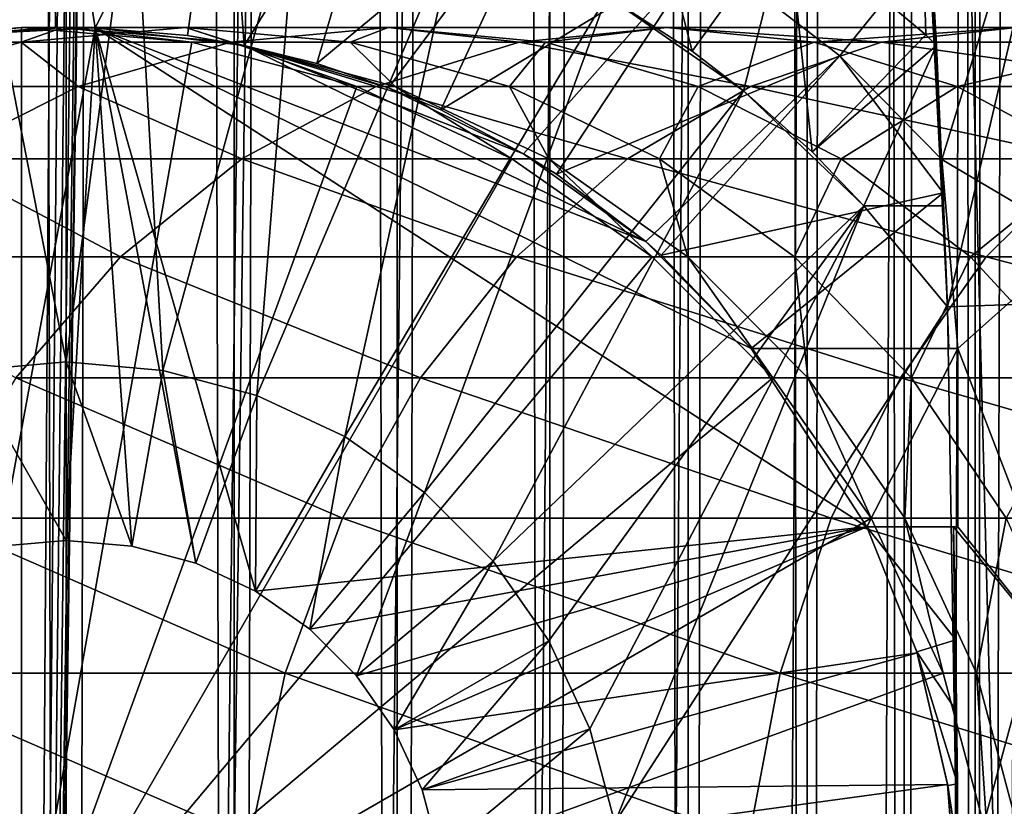
# Model space of a CAD drawing. Extents: x 0 to 650, y 0 to 864.
# Drawn here: x 25 to 36, y 82 to 91 of the extents above; entities that cross this region are included whole.
import ezdxf

# ---------------------------------------------------------------- set-up
doc = ezdxf.new("R2010")
doc.units = 0
doc.header["$MEASUREMENT"] = 0

msp = doc.modelspace()

# ---------------------------------------------------------------- linework, layer by layer
for points in [[(15.399998, 1.5, 35.650024), (15.399998, 862.5, 35.650024), (37.899998, 1.5, 35.650024)], [(37.899998, 1.5, 35.650024), (15.399998, 862.5, 35.650024), (37.899998, 862.5, 35.650024)], [(25.4, 862.5, 61.500023), (25.4, 1.5, 61.500023), (23.515915, 862.5, 61.335186)], [(23.515915, 862.5, 61.335186), (25.4, 1.5, 61.500023), (23.515915, 1.5, 61.335186)], [(23.515915, 862.5, 39.964859), (23.515915, 1.5, 39.964859), (25.4, 862.5, 39.800022)], [(25.4, 862.5, 39.800022), (23.515915, 1.5, 39.964859), (25.4, 1.5, 39.800022)], [(25.4, 862.5, 39.800022), (25.4, 1.5, 39.800022), (27.284081, 862.5, 39.964859)], [(27.284081, 862.5, 39.964859), (25.4, 1.5, 39.800022), (27.284081, 1.5, 39.964859)], [(27.284081, 862.5, 61.335186), (27.284081, 1.5, 61.335186), (25.4, 862.5, 61.500023)], [(25.4, 862.5, 61.500023), (27.284081, 1.5, 61.335186), (25.4, 1.5, 61.500023)], [(28.66222, 46.336617, 65.650024), (37.899998, 862.5, 65.650024), (26.810129, 46.832886, 65.650024)], [(26.810129, 46.832886, 65.650024), (37.899998, 862.5, 65.650024), (35.899998, 828, 65.650024)], [(27.284081, 862.5, 39.964859), (27.284081, 1.5, 39.964859), (29.110916, 862.5, 40.454357)], [(29.110916, 862.5, 40.454357), (27.284081, 1.5, 39.964859), (29.110916, 1.5, 40.454357)], [(29.110916, 862.5, 60.845688), (29.110916, 1.5, 60.845688), (27.284081, 862.5, 61.335186)], [(27.284081, 862.5, 61.335186), (29.110916, 1.5, 60.845688), (27.284081, 1.5, 61.335186)], [(30.399998, 45.526279, 65.650024), (37.899998, 862.5, 65.650024), (28.66222, 46.336617, 65.650024)], [(29.110916, 862.5, 40.454357), (29.110916, 1.5, 40.454357), (30.824999, 862.5, 41.253647)], [(30.824999, 862.5, 41.253647), (29.110916, 1.5, 40.454357), (30.824999, 1.5, 41.253647)], [(30.824999, 862.5, 60.046398), (30.824999, 1.5, 60.046398), (29.110916, 862.5, 60.845688)], [(29.110916, 862.5, 60.845688), (30.824999, 1.5, 60.046398), (29.110916, 1.5, 60.845688)], [(31.970661, 44.426491, 65.650024), (37.899998, 862.5, 65.650024), (30.399998, 45.526279, 65.650024)], [(30.824999, 862.5, 41.253647), (30.824999, 1.5, 41.253647), (32.374245, 862.5, 42.338444)], [(32.374245, 862.5, 42.338444), (30.824999, 1.5, 41.253647), (32.374245, 1.5, 42.338444)], [(32.374245, 862.5, 58.961605), (32.374245, 1.5, 58.961605), (30.824999, 862.5, 60.046398)], [(30.824999, 862.5, 60.046398), (32.374245, 1.5, 58.961605), (30.824999, 1.5, 60.046398)], [(31.970661, 44.426491, 65.650024), (33.326488, 43.070663, 65.650024), (37.899998, 862.5, 65.650024)], [(32.374245, 862.5, 42.338444), (32.374245, 1.5, 42.338444), (33.711582, 862.5, 43.675777)], [(33.711582, 862.5, 43.675777), (32.374245, 1.5, 42.338444), (33.711582, 1.5, 43.675777)], [(33.711582, 862.5, 57.624268), (33.711582, 1.5, 57.624268), (32.374245, 862.5, 58.961605)], [(32.374245, 862.5, 58.961605), (33.711582, 1.5, 57.624268), (32.374245, 1.5, 58.961605)], [(37.899998, 862.5, 65.650024), (33.326488, 43.070663, 65.650024), (34.426277, 41.5, 65.650024)], [(33.711582, 862.5, 43.675777), (33.711582, 1.5, 43.675777), (34.796375, 862.5, 45.225025)], [(34.796375, 862.5, 45.225025), (33.711582, 1.5, 43.675777), (34.796375, 1.5, 45.225025)], [(34.796375, 862.5, 56.075024), (34.796375, 1.5, 56.075024), (33.711582, 862.5, 57.624268)], [(33.711582, 862.5, 57.624268), (34.796375, 1.5, 56.075024), (33.711582, 1.5, 57.624268)], [(37.899998, 862.5, 65.650024), (34.426277, 41.5, 65.650024), (35.236618, 39.762222, 65.650024)], [(34.796375, 862.5, 45.225025), (34.796375, 1.5, 45.225025), (35.595665, 862.5, 46.939106)], [(35.595665, 862.5, 46.939106), (34.796375, 1.5, 45.225025), (35.595665, 1.5, 46.939106)], [(35.595665, 862.5, 54.360943), (35.595665, 1.5, 54.360943), (34.796375, 862.5, 56.075024)], [(34.796375, 862.5, 56.075024), (35.595665, 1.5, 54.360943), (34.796375, 1.5, 56.075024)], [(35.236618, 39.762222, 65.650024), (35.732883, 37.91013, 65.650024), (37.899998, 862.5, 65.650024)], [(35.595665, 862.5, 46.939106), (35.595665, 1.5, 46.939106), (36.085163, 862.5, 48.765942)], [(36.085163, 862.5, 48.765942), (35.595665, 1.5, 46.939106), (36.085163, 1.5, 48.765942)], [(36.085163, 862.5, 52.534107), (36.085163, 1.5, 52.534107), (35.595665, 862.5, 54.360943)], [(35.595665, 862.5, 54.360943), (36.085163, 1.5, 52.534107), (35.595665, 1.5, 54.360943)], [(37.899998, 862.5, 65.650024), (35.732883, 37.91013, 65.650024), (35.899998, 36, 65.650024)], [(37.899998, 862.5, 65.650024), (35.899998, 36, 65.650024), (37.899998, 1.5, 65.650024)], [(26.810129, 46.832886, 65.650024), (35.899998, 828, 65.650024), (24.9, 47, 65.650024)], [(24.9, 47, 65.650024), (35.899998, 828, 65.650024), (35.732883, 826.089844, 65.650024)], [(24.9, 47, 65.650024), (35.732883, 826.089844, 65.650024), (35.236618, 824.237793, 65.650024)], [(35.236618, 824.237793, 65.650024), (34.426277, 822.5, 65.650024), (24.9, 47, 65.650024)], [(24.9, 47, 65.650024), (34.426277, 822.5, 65.650024), (33.326488, 820.929321, 65.650024)], [(24.9, 47, 65.650024), (33.326488, 820.929321, 65.650024), (31.970661, 819.573547, 65.650024)], [(31.970661, 819.573547, 65.650024), (30.399998, 818.473694, 65.650024), (24.9, 47, 65.650024)], [(28.66222, 817.663391, 65.650024), (21.137777, 46.336617, 65.650024), (30.399998, 818.473694, 65.650024)], [(30.399998, 818.473694, 65.650024), (21.137777, 46.336617, 65.650024), (22.989868, 46.832886, 65.650024)], [(30.399998, 818.473694, 65.650024), (22.989868, 46.832886, 65.650024), (24.9, 47, 65.650024)], [(28.66222, 817.663391, 65.650024), (26.810129, 817.167114, 65.650024), (21.137777, 46.336617, 65.650024)], [(26.810129, 817.167114, 65.650024), (24.9, 817, 65.650024), (21.137777, 46.336617, 65.650024)], [(21.137777, 46.336617, 65.650024), (24.9, 817, 65.650024), (22.989868, 817.167114, 65.650024)], [(34.930843, 94.729416, 0.650024), (36.926182, 94.865944, 0.650024), (35.282677, 87.868713, 0.650024)], [(35.282677, 87.868713, 0.650024), (36.926182, 94.865944, 0.650024), (37.281509, 87.937019, 0.650024)], [(34.930843, 94.729416, 33.650024), (35.039745, 90.914673, 33.650024), (33.490482, 92.214699, 33.650024)], [(35.161343, 90.794975, 33.650024), (35.039745, 90.914673, 33.650024), (34.930843, 94.729416, 33.650024)], [(35.282677, 87.868713, 0.650024), (35.282677, 87.868713, 3.650023), (34.930843, 94.729416, 0.650024)], [(34.930843, 94.729416, 0.650024), (35.282677, 87.868713, 3.650023), (35.240829, 89, 3.650023)], [(34.930843, 94.729416, 0.650024), (35.240829, 89, 3.650023), (35.240757, 89.000198, 32.503609)], [(35.240757, 89.000198, 32.503609), (35.161343, 90.794975, 33.650024), (34.930843, 94.729416, 0.650024)], [(34.930843, 94.729416, 0.650024), (35.161343, 90.794975, 33.650024), (34.930843, 94.729416, 33.650024)], [(23.326057, 93.833504, 35.650024), (24.041286, 90.907265, 32.650024), (25.247425, 93.999107, 35.650024)], [(24.041286, 90.907265, 32.650024), (25.282635, 90.999313, 32.650024), (25.247425, 93.999107, 35.650024)], [(25.247425, 93.999107, 35.650024), (25.282635, 90.999313, 32.650024), (25.724665, 90.994728, 32.650024)], [(25.247425, 93.999107, 35.650024), (25.724665, 90.994728, 32.650024), (27.172152, 93.878647, 35.650024)], [(25.724665, 90.994728, 32.650024), (26.763193, 90.906647, 32.650024), (27.172152, 93.878647, 35.650024)], [(27.172152, 93.878647, 35.650024), (26.763193, 90.906647, 32.650024), (27.398819, 90.798203, 32.650024)], [(27.172152, 93.878647, 35.650024), (27.398819, 90.798203, 32.650024), (29.057878, 93.47477, 35.650024)], [(32.548115, 91.858376, 35.650024), (34.075817, 90.681435, 35.650024), (36.502815, 93.680733, 35.650024)], [(36.502815, 93.680733, 35.650024), (34.075817, 90.681435, 35.650024), (35.21949, 89.519249, 35.650024)], [(36.502815, 93.680733, 35.650024), (35.21949, 89.519249, 35.650024), (36.756981, 88.611626, 35.650024)], [(29.057878, 93.47477, 35.650024), (27.398819, 90.798203, 32.650024), (28.213753, 90.595978, 32.650024)], [(29.057878, 93.47477, 35.650024), (28.213753, 90.595978, 32.650024), (30.86311, 92.796371, 35.650024)], [(31.768166, 93.274849, 33.650024), (32.420742, 90.731865, 31.821596), (31.464952, 91.35453, 31.821596)], [(33.490482, 92.214699, 33.650024), (32.420742, 90.731865, 31.821596), (31.768166, 93.274849, 33.650024)], [(26.156071, 92.976158, 3.650023), (25.399998, 87.25, 3.650023), (24.290905, 92.948639, 3.650023)], [(26.156071, 92.976158, 3.650023), (26.4853, 87.155052, 3.650023), (25.399998, 87.25, 3.650023)], [(28.002964, 92.714287, 3.650023), (26.4853, 87.155052, 3.650023), (26.156071, 92.976158, 3.650023)], [(24.290905, 92.948639, 3.650023), (25.399998, 87.25, 3.650023), (24.314697, 87.155052, 3.650023)], [(28.213753, 90.595978, 32.650024), (29.016178, 90.323265, 32.650024), (30.86311, 92.796371, 35.650024)], [(30.86311, 92.796371, 35.650024), (29.016178, 90.323265, 32.650024), (29.602392, 90.074135, 32.650024)], [(30.86311, 92.796371, 35.650024), (29.602392, 90.074135, 32.650024), (32.548115, 91.858376, 35.650024)], [(28.002964, 92.714287, 3.650023), (27.537624, 86.873077, 3.650023), (26.4853, 87.155052, 3.650023)], [(29.786961, 92.169357, 3.650023), (27.537624, 86.873077, 3.650023), (28.002964, 92.714287, 3.650023)], [(33.490482, 92.214699, 33.650024), (32.996391, 90.289505, 31.821596), (32.420742, 90.731865, 31.821596)], [(33.765156, 89.603729, 31.821596), (32.996391, 90.289505, 31.821596), (33.490482, 92.214699, 33.650024)], [(35.039745, 90.914673, 33.650024), (33.765156, 89.603729, 31.821596), (33.490482, 92.214699, 33.650024)], [(29.786961, 92.169357, 3.650023), (28.524998, 86.412659, 3.650023), (27.537624, 86.873077, 3.650023)], [(31.464952, 91.35453, 3.650023), (28.524998, 86.412659, 3.650023), (29.786961, 92.169357, 3.650023)], [(29.602392, 90.074135, 32.650024), (30.530787, 89.583412, 32.650024), (32.548115, 91.858376, 35.650024)], [(32.548115, 91.858376, 35.650024), (30.530787, 89.583412, 32.650024), (30.89855, 89.3526, 32.650024)], [(32.548115, 91.858376, 35.650024), (30.89855, 89.3526, 32.650024), (34.075817, 90.681435, 35.650024)], [(31.464952, 91.35453, 3.650023), (29.417421, 85.787781, 3.650023), (28.524998, 86.412659, 3.650023)], [(32.996391, 90.289505, 3.650023), (29.417421, 85.787781, 3.650023), (31.464952, 91.35453, 3.650023)], [(31.464952, 91.35453, 3.650023), (32.420742, 90.731865, 31.821596), (32.996391, 90.289505, 3.650023)], [(31.464952, 91.35453, 3.650023), (31.464952, 91.35453, 31.821596), (32.420742, 90.731865, 31.821596)], [(24.899998, 80, 64.650024), (22.989868, 90.832886, 64.650024), (24.899998, 91, 64.650024)], [(24.899998, 91, 92.650024), (24.899998, 91, 64.650024), (22.989868, 90.832886, 64.650024)], [(24.899998, 91, 92.650024), (22.989868, 90.832886, 64.650024), (22.989868, 90.832886, 92.650024)], [(23.468187, 90.832886, 99.947762), (24.899998, 91, 92.650024), (22.989868, 90.832886, 92.650024)], [(24.89496, 90.832886, 107.120628), (25.361977, 91, 99.698441), (23.468187, 90.832886, 99.947762)], [(25.361977, 91, 99.698441), (24.899998, 91, 92.650024), (23.468187, 90.832886, 99.947762)], [(24.041286, 90.907265, 32.650024), (24.041286, 90.907265, 5.650023), (25.282635, 90.999313, 32.650024)], [(25.282635, 90.999313, 32.650024), (24.041286, 90.907265, 5.650023), (25.724665, 90.994728, 5.650023)], [(24.041286, 90.907265, 5.650023), (24.661993, 85.185432, 5.650023), (25.724665, 90.994728, 5.650023)], [(25.724665, 90.994728, 5.650023), (24.661993, 85.185432, 5.650023), (25.399998, 85.25, 5.650023)], [(27.245773, 90.832886, 114.045906), (26.740004, 91, 106.626251), (24.89496, 90.832886, 107.120628)], [(26.740004, 91, 106.626251), (25.361977, 91, 99.698441), (24.89496, 90.832886, 107.120628)], [(24.899998, 80, 64.650024), (24.899998, 91, 64.650024), (26.810129, 90.832886, 64.650024)], [(26.810129, 90.832886, 92.650024), (26.810129, 90.832886, 64.650024), (24.899998, 91, 64.650024)], [(26.810129, 90.832886, 92.650024), (24.899998, 91, 64.650024), (24.899998, 91, 92.650024)], [(25.361977, 91, 99.698441), (26.810129, 90.832886, 92.650024), (24.899998, 91, 92.650024)], [(25.282635, 90.999313, 32.650024), (25.724665, 90.994728, 5.650023), (25.724665, 90.994728, 32.650024)], [(26.740004, 91, 106.626251), (27.255764, 90.832886, 99.449112), (25.361977, 91, 99.698441)], [(27.255764, 90.832886, 99.449112), (26.810129, 90.832886, 92.650024), (25.361977, 91, 99.698441)], [(25.724665, 90.994728, 5.650023), (25.399998, 85.25, 5.650023), (26.138002, 85.185432, 5.650023)], [(25.724665, 90.994728, 32.650024), (25.724665, 90.994728, 5.650023), (26.763193, 90.906647, 32.650024)], [(26.763193, 90.906647, 32.650024), (25.724665, 90.994728, 5.650023), (27.398819, 90.798203, 5.650023)], [(34.379974, 85.400002, 5.650023), (33.083748, 87.400002, 5.650023), (25.724665, 90.994728, 5.650023)], [(25.724665, 90.994728, 5.650023), (33.083748, 87.400002, 5.650023), (31.899607, 88.599678, 5.650023)], [(25.724665, 90.994728, 5.650023), (31.899607, 88.599678, 5.650023), (27.398819, 90.798203, 5.650023)], [(27.524998, 84.680611, 5.650023), (34.379974, 85.400002, 5.650023), (25.724665, 90.994728, 5.650023)], [(27.524998, 84.680611, 5.650023), (25.724665, 90.994728, 5.650023), (26.853584, 84.99369, 5.650023)], [(26.853584, 84.99369, 5.650023), (25.724665, 90.994728, 5.650023), (26.138002, 85.185432, 5.650023)], [(29.010504, 91, 113.314926), (28.585047, 90.832886, 106.131874), (26.740004, 91, 106.626251)], [(29.010504, 91, 113.314926), (26.740004, 91, 106.626251), (27.245773, 90.832886, 114.045906)], [(28.585047, 90.832886, 106.131874), (27.255764, 90.832886, 99.449112), (26.740004, 91, 106.626251)], [(30.480406, 90.832886, 120.605087), (29.010504, 91, 113.314926), (27.245773, 90.832886, 114.045906)], [(30.775234, 90.832886, 112.583954), (28.585047, 90.832886, 106.131874), (29.010504, 91, 113.314926)], [(32.134628, 91, 119.650024), (30.775234, 90.832886, 112.583954), (29.010504, 91, 113.314926)], [(32.134628, 91, 119.650024), (29.010504, 91, 113.314926), (30.480406, 90.832886, 120.605087)], [(34.54351, 90.832886, 126.685951), (32.134628, 91, 119.650024), (30.480406, 90.832886, 120.605087)], [(33.788849, 90.832886, 118.694962), (30.775234, 90.832886, 112.583954), (32.134628, 91, 119.650024)], [(36.058918, 91, 125.52314), (33.788849, 90.832886, 118.694962), (32.134628, 91, 119.650024)], [(36.058918, 91, 125.52314), (32.134628, 91, 119.650024), (34.54351, 90.832886, 126.685951)], [(37.574326, 90.832886, 124.360329), (33.788849, 90.832886, 118.694962), (36.058918, 91, 125.52314)], [(39.365566, 90.832886, 132.184448), (36.058918, 91, 125.52314), (34.54351, 90.832886, 126.685951)], [(26.763193, 90.906647, 32.650024), (27.398819, 90.798203, 5.650023), (27.398819, 90.798203, 32.650024)], [(35.161343, 90.794975, 33.650024), (33.765156, 89.603729, 31.821596), (35.039745, 90.914673, 33.650024)], [(21.137777, 90.336617, 64.650024), (22.989868, 90.832886, 64.650024), (24.899998, 80, 64.650024)], [(25.534664, 90.336617, 114.754669), (24.89496, 90.832886, 107.120628), (23.105976, 90.336617, 107.599983)], [(24.89496, 90.832886, 107.120628), (23.468187, 90.832886, 99.947762), (23.105976, 90.336617, 107.599983)], [(27.245773, 90.832886, 114.045906), (24.89496, 90.832886, 107.120628), (25.534664, 90.336617, 114.754669)], [(26.810129, 90.832886, 64.650024), (28.66222, 90.336617, 64.650024), (24.899998, 80, 64.650024)], [(28.876448, 90.336617, 121.531136), (27.245773, 90.832886, 114.045906), (25.534664, 90.336617, 114.754669)], [(28.66222, 90.336617, 92.650024), (28.66222, 90.336617, 64.650024), (26.810129, 90.832886, 64.650024)], [(28.66222, 90.336617, 92.650024), (26.810129, 90.832886, 64.650024), (26.810129, 90.832886, 92.650024)], [(27.255764, 90.832886, 99.449112), (28.66222, 90.336617, 92.650024), (26.810129, 90.832886, 92.650024)], [(30.480406, 90.832886, 120.605087), (27.245773, 90.832886, 114.045906), (28.876448, 90.336617, 121.531136)], [(28.585047, 90.832886, 106.131874), (29.09201, 90.336617, 99.207367), (27.255764, 90.832886, 99.449112)], [(29.09201, 90.336617, 99.207367), (28.66222, 90.336617, 92.650024), (27.255764, 90.832886, 99.449112)], [(27.398819, 90.798203, 32.650024), (27.398819, 90.798203, 5.650023), (28.213753, 90.595978, 32.650024)], [(28.213753, 90.595978, 32.650024), (27.398819, 90.798203, 5.650023), (29.016178, 90.323265, 5.650023)], [(27.398819, 90.798203, 5.650023), (31.899607, 88.599678, 5.650023), (30.530787, 89.583412, 5.650023)], [(27.398819, 90.798203, 5.650023), (30.530787, 89.583412, 5.650023), (29.016178, 90.323265, 5.650023)], [(30.775234, 90.832886, 112.583954), (30.374031, 90.336617, 105.652519), (28.585047, 90.832886, 106.131874)], [(30.374031, 90.336617, 105.652519), (29.09201, 90.336617, 99.207367), (28.585047, 90.832886, 106.131874)], [(33.074146, 90.336617, 127.813438), (30.480406, 90.832886, 120.605087), (28.876448, 90.336617, 121.531136)], [(32.486343, 90.336617, 111.875191), (30.374031, 90.336617, 105.652519), (30.775234, 90.832886, 112.583954)], [(34.54351, 90.832886, 126.685951), (30.480406, 90.832886, 120.605087), (33.074146, 90.336617, 127.813438)], [(33.788849, 90.832886, 118.694962), (32.486343, 90.336617, 111.875191), (30.775234, 90.832886, 112.583954)], [(35.392807, 90.336617, 117.768913), (32.486343, 90.336617, 111.875191), (33.788849, 90.832886, 118.694962)], [(38.055939, 90.336617, 133.49408), (34.54351, 90.832886, 126.685951), (33.074146, 90.336617, 127.813438)], [(35.161343, 90.794975, 33.650024), (34.344273, 89, 31.821596), (33.765156, 89.603729, 31.821596)], [(37.574326, 90.832886, 124.360329), (35.392807, 90.336617, 117.768913), (33.788849, 90.832886, 118.694962)], [(35.240757, 89.000198, 32.503609), (34.344273, 89, 31.821596), (35.161343, 90.794975, 33.650024)], [(39.365566, 90.832886, 132.184448), (34.54351, 90.832886, 126.685951), (38.055939, 90.336617, 133.49408)], [(39.04369, 90.336617, 123.232841), (35.392807, 90.336617, 117.768913), (37.574326, 90.832886, 124.360329)], [(34.075817, 90.681435, 35.650024), (30.89855, 89.3526, 32.650024), (31.899607, 88.599678, 32.650024)], [(34.075817, 90.681435, 35.650024), (31.899607, 88.599678, 32.650024), (32.073708, 88.447258, 32.650024)], [(34.075817, 90.681435, 35.650024), (32.073708, 88.447258, 32.650024), (35.235031, 89.144386, 35.419476)], [(32.996391, 90.289505, 3.650023), (32.420742, 90.731865, 31.821596), (32.996391, 90.289505, 31.821596)], [(35.235031, 89.144386, 35.419476), (35.21949, 89.519249, 35.650024), (34.075817, 90.681435, 35.650024)], [(28.213753, 90.595978, 32.650024), (29.016178, 90.323265, 5.650023), (29.016178, 90.323265, 32.650024)], [(24.899998, 80, 64.650024), (19.399998, 89.526283, 64.650024), (21.137777, 90.336617, 64.650024)], [(25.534664, 90.336617, 114.754669), (23.105976, 90.336617, 107.599983), (23.929167, 89.526283, 115.419685)], [(27.371487, 89.526283, 122.400024), (25.534664, 90.336617, 114.754669), (23.929167, 89.526283, 115.419685)], [(24.899998, 80, 64.650024), (28.66222, 90.336617, 64.650024), (30.399998, 89.526283, 64.650024)], [(28.876448, 90.336617, 121.531136), (25.534664, 90.336617, 114.754669), (27.371487, 89.526283, 122.400024)], [(31.695475, 89.526283, 128.871338), (28.876448, 90.336617, 121.531136), (27.371487, 89.526283, 122.400024)], [(30.399998, 89.526283, 92.650024), (30.399998, 89.526283, 64.650024), (28.66222, 90.336617, 64.650024)], [(30.399998, 89.526283, 92.650024), (28.66222, 90.336617, 64.650024), (28.66222, 90.336617, 92.650024)], [(29.09201, 90.336617, 99.207367), (30.399998, 89.526283, 92.650024), (28.66222, 90.336617, 92.650024)], [(33.074146, 90.336617, 127.813438), (28.876448, 90.336617, 121.531136), (31.695475, 89.526283, 128.871338)], [(29.016178, 90.323265, 32.650024), (29.016178, 90.323265, 5.650023), (29.602392, 90.074135, 32.650024)], [(29.602392, 90.074135, 32.650024), (29.016178, 90.323265, 5.650023), (30.530787, 89.583412, 5.650023)], [(30.374031, 90.336617, 105.652519), (30.814922, 89.526283, 98.980545), (29.09201, 90.336617, 99.207367)], [(30.814922, 89.526283, 98.980545), (30.399998, 89.526283, 92.650024), (29.09201, 90.336617, 99.207367)], [(32.486343, 90.336617, 111.875191), (32.052597, 89.526283, 105.202751), (30.374031, 90.336617, 105.652519)], [(32.052597, 89.526283, 105.202751), (30.814922, 89.526283, 98.980545), (30.374031, 90.336617, 105.652519)], [(36.827145, 89.526283, 134.72287), (33.074146, 90.336617, 127.813438), (31.695475, 89.526283, 128.871338)], [(34.091843, 89.526283, 111.210167), (32.052597, 89.526283, 105.202751), (32.486343, 90.336617, 111.875191)], [(35.392807, 90.336617, 117.768913), (34.091843, 89.526283, 111.210167), (32.486343, 90.336617, 111.875191)], [(38.055939, 90.336617, 133.49408), (33.074146, 90.336617, 127.813438), (36.827145, 89.526283, 134.72287)], [(36.897766, 89.526283, 116.900024), (34.091843, 89.526283, 111.210167), (35.392807, 90.336617, 117.768913)], [(39.04369, 90.336617, 123.232841), (36.897766, 89.526283, 116.900024), (35.392807, 90.336617, 117.768913)], [(32.996391, 90.289505, 3.650023), (30.187777, 85.017426, 3.650023), (29.417421, 85.787781, 3.650023)], [(34.344273, 89, 3.650023), (30.187777, 85.017426, 3.650023), (32.996391, 90.289505, 3.650023)], [(33.765156, 89.603729, 31.821596), (34.344273, 89, 3.650023), (32.996391, 90.289505, 3.650023)], [(32.996391, 90.289505, 3.650023), (32.996391, 90.289505, 31.821596), (33.765156, 89.603729, 31.821596)], [(29.602392, 90.074135, 32.650024), (30.530787, 89.583412, 5.650023), (30.530787, 89.583412, 32.650024)], [(30.530787, 89.583412, 32.650024), (30.530787, 89.583412, 5.650023), (30.89855, 89.3526, 32.650024)], [(30.89855, 89.3526, 32.650024), (30.530787, 89.583412, 5.650023), (31.899607, 88.599678, 5.650023)], [(34.344273, 89, 31.821596), (34.344273, 89, 3.650023), (33.765156, 89.603729, 31.821596)], [(24.899998, 80, 64.650024), (17.829334, 88.426491, 64.650024), (19.399998, 89.526283, 64.650024)], [(26.011251, 88.426491, 123.185356), (23.929167, 89.526283, 115.419685), (22.478062, 88.426491, 116.02076)], [(27.371487, 89.526283, 122.400024), (23.929167, 89.526283, 115.419685), (26.011251, 88.426491, 123.185356)], [(24.899998, 80, 64.650024), (30.399998, 89.526283, 64.650024), (31.970663, 88.426491, 64.650024)], [(30.449383, 88.426491, 129.827484), (27.371487, 89.526283, 122.400024), (26.011251, 88.426491, 123.185356)], [(31.695475, 89.526283, 128.871338), (27.371487, 89.526283, 122.400024), (30.449383, 88.426491, 129.827484)], [(31.970663, 88.426491, 92.650024), (31.970663, 88.426491, 64.650024), (30.399998, 89.526283, 64.650024)], [(31.970663, 88.426491, 92.650024), (30.399998, 89.526283, 64.650024), (30.399998, 89.526283, 92.650024)], [(30.814922, 89.526283, 98.980545), (31.970663, 88.426491, 92.650024), (30.399998, 89.526283, 92.650024)], [(35.716518, 88.426491, 135.833511), (31.695475, 89.526283, 128.871338), (30.449383, 88.426491, 129.827484)], [(32.052597, 89.526283, 105.202751), (32.37215, 88.426491, 98.775528), (30.814922, 89.526283, 98.980545)], [(32.37215, 88.426491, 98.775528), (31.970663, 88.426491, 92.650024), (30.814922, 89.526283, 98.980545)], [(36.827145, 89.526283, 134.72287), (31.695475, 89.526283, 128.871338), (35.716518, 88.426491, 135.833511)], [(34.091843, 89.526283, 111.210167), (33.56974, 88.426491, 104.796227), (32.052597, 89.526283, 105.202751)], [(33.56974, 88.426491, 104.796227), (32.37215, 88.426491, 98.775528), (32.052597, 89.526283, 105.202751)], [(35.542946, 88.426491, 110.6091), (33.56974, 88.426491, 104.796227), (34.091843, 89.526283, 111.210167)], [(36.897766, 89.526283, 116.900024), (35.542946, 88.426491, 110.6091), (34.091843, 89.526283, 111.210167)], [(35.235031, 89.144386, 35.419476), (35.298145, 87.400002, 35.650024), (35.21949, 89.519249, 35.650024)], [(35.21949, 89.519249, 35.650024), (35.298145, 87.400002, 35.650024), (35.399998, 87.400002, 35.650024)], [(36.756981, 88.611626, 35.650024), (35.21949, 89.519249, 35.650024), (35.399998, 87.400002, 35.650024)], [(38.257999, 88.426491, 116.114693), (35.542946, 88.426491, 110.6091), (36.897766, 89.526283, 116.900024)], [(41.722534, 88.426491, 141.100647), (36.827145, 89.526283, 134.72287), (35.716518, 88.426491, 135.833511)], [(30.89855, 89.3526, 32.650024), (31.899607, 88.599678, 5.650023), (31.899607, 88.599678, 32.650024)], [(35.235031, 89.144386, 35.419476), (32.073708, 88.447258, 32.650024), (33.083748, 87.400002, 32.650024)], [(35.235031, 89.144386, 35.419476), (33.083748, 87.400002, 32.650024), (35.298138, 87.400017, 34.436985)], [(35.298138, 87.400017, 34.436985), (35.298145, 87.400002, 35.650024), (35.235031, 89.144386, 35.419476)], [(34.344273, 89, 3.650023), (30.812656, 84.125, 3.650023), (30.187777, 85.017426, 3.650023)], [(31.273077, 83.137627, 3.650023), (30.812656, 84.125, 3.650023), (34.344273, 89, 3.650023)], [(34.344273, 89, 3.650023), (31.555046, 82.085304, 3.650023), (31.273077, 83.137627, 3.650023)], [(35.282677, 87.868713, 3.650023), (31.555046, 82.085304, 3.650023), (34.344273, 89, 3.650023)], [(35.240757, 89.000198, 32.503609), (35.240829, 89, 3.650023), (34.344273, 89, 31.821596)], [(34.344273, 89, 31.821596), (35.240829, 89, 3.650023), (34.344273, 89, 3.650023)], [(35.282677, 87.868713, 3.650023), (34.344273, 89, 3.650023), (35.240829, 89, 3.650023)], [(31.899607, 88.599678, 32.650024), (31.899607, 88.599678, 5.650023), (32.073708, 88.447258, 32.650024)], [(32.073708, 88.447258, 32.650024), (31.899607, 88.599678, 5.650023), (33.083748, 87.400002, 5.650023)], [(36.756981, 88.611626, 35.650024), (35.399998, 87.400002, 35.650024), (36.884106, 83.537743, 35.650024)], [(32.073708, 88.447258, 32.650024), (33.083748, 87.400002, 5.650023), (33.083748, 87.400002, 32.650024)], [(16.473509, 87.070663, 64.650024), (17.829334, 88.426491, 64.650024), (24.899998, 80, 64.650024)], [(26.011251, 88.426491, 123.185356), (22.478062, 88.426491, 116.02076), (24.837072, 87.070663, 123.863266)], [(29.373735, 87.070663, 130.652863), (26.011251, 88.426491, 123.185356), (24.837072, 87.070663, 123.863266)], [(31.970663, 88.426491, 64.650024), (33.326488, 87.070663, 64.650024), (24.899998, 80, 64.650024)], [(30.449383, 88.426491, 129.827484), (26.011251, 88.426491, 123.185356), (29.373735, 87.070663, 130.652863)], [(34.757805, 87.070663, 136.792221), (30.449383, 88.426491, 129.827484), (29.373735, 87.070663, 130.652863)], [(35.716518, 88.426491, 135.833511), (30.449383, 88.426491, 129.827484), (34.757805, 87.070663, 136.792221)], [(33.326488, 87.070663, 92.650024), (33.326488, 87.070663, 64.650024), (31.970663, 88.426491, 64.650024)], [(33.326488, 87.070663, 92.650024), (31.970663, 88.426491, 64.650024), (31.970663, 88.426491, 92.650024)], [(32.37215, 88.426491, 98.775528), (33.326488, 87.070663, 92.650024), (31.970663, 88.426491, 92.650024)], [(33.56974, 88.426491, 104.796227), (33.716373, 87.070663, 98.598564), (32.37215, 88.426491, 98.775528)], [(33.716373, 87.070663, 98.598564), (33.326488, 87.070663, 92.650024), (32.37215, 88.426491, 98.775528)], [(35.542946, 88.426491, 110.6091), (34.879368, 87.070663, 104.44532), (33.56974, 88.426491, 104.796227)], [(34.879368, 87.070663, 104.44532), (33.716373, 87.070663, 98.598564), (33.56974, 88.426491, 104.796227)], [(40.89716, 87.070663, 142.176285), (35.716518, 88.426491, 135.833511), (34.757805, 87.070663, 136.792221)], [(36.795567, 87.070663, 110.090248), (34.879368, 87.070663, 104.44532), (35.542946, 88.426491, 110.6091)], [(38.257999, 88.426491, 116.114693), (36.795567, 87.070663, 110.090248), (35.542946, 88.426491, 110.6091)], [(41.722534, 88.426491, 141.100647), (35.716518, 88.426491, 135.833511), (40.89716, 87.070663, 142.176285)], [(35.282677, 87.868713, 0.650024), (37.281509, 87.937019, 0.650024), (35.399998, 81, 0.650024)], [(35.399998, 81, 0.650024), (37.281509, 87.937019, 0.650024), (37.399998, 81, 0.650024)], [(35.399998, 81, 3.650023), (31.555046, 82.085304, 3.650023), (35.282677, 87.868713, 3.650023)], [(35.399998, 81, 0.650024), (35.399998, 81, 3.650023), (35.282677, 87.868713, 0.650024)], [(35.282677, 87.868713, 0.650024), (35.399998, 81, 3.650023), (35.282677, 87.868713, 3.650023)], [(35.298138, 87.400017, 34.436985), (33.083748, 87.400002, 32.650024), (33.083748, 87.400002, 5.650023)], [(33.083748, 87.400002, 5.650023), (35.399998, 87.400002, 5.650023), (35.298138, 87.400017, 34.436985)], [(34.379974, 85.400002, 5.650023), (35.399998, 87.400002, 5.650023), (33.083748, 87.400002, 5.650023)], [(35.399998, 85.400002, 5.650023), (35.399998, 87.400002, 5.650023), (34.379974, 85.400002, 5.650023)], [(35.298138, 87.400017, 34.436985), (35.399998, 87.400002, 5.650023), (35.399998, 87.400002, 35.650024)], [(35.298138, 87.400017, 34.436985), (35.399998, 87.400002, 35.650024), (35.298145, 87.400002, 35.650024)], [(35.399998, 87.400002, 35.650024), (35.399998, 87.400002, 5.650023), (35.399998, 85.400002, 35.650024)], [(35.399998, 85.400002, 35.650024), (35.399998, 87.400002, 5.650023), (35.399998, 85.400002, 5.650023)], [(36.884106, 83.537743, 35.650024), (35.399998, 87.400002, 35.650024), (35.399998, 85.400002, 35.650024)], [(25.399998, 85.25, 0.850024), (24.314697, 87.155052, 0.850024), (25.399998, 87.25, 0.850024)], [(25.399998, 87.25, 3.650023), (25.399998, 87.25, 0.850024), (24.314697, 87.155052, 0.850024)], [(25.399998, 87.25, 3.650023), (24.314697, 87.155052, 0.850024), (24.314697, 87.155052, 3.650023)], [(25.399998, 85.25, 0.850024), (25.399998, 87.25, 0.850024), (26.138002, 85.185432, 0.850024)], [(26.138002, 85.185432, 0.850024), (25.399998, 87.25, 0.850024), (26.4853, 87.155052, 0.850024)], [(26.4853, 87.155052, 3.650023), (26.4853, 87.155052, 0.850024), (25.399998, 87.25, 0.850024)], [(26.4853, 87.155052, 3.650023), (25.399998, 87.25, 0.850024), (25.399998, 87.25, 3.650023)], [(24.661993, 85.185432, 0.850024), (24.314697, 87.155052, 0.850024), (25.399998, 85.25, 0.850024)], [(26.138002, 85.185432, 0.850024), (26.4853, 87.155052, 0.850024), (26.853584, 84.99369, 0.850024)], [(26.853584, 84.99369, 0.850024), (26.4853, 87.155052, 0.850024), (27.537624, 86.873077, 0.850024)], [(27.537624, 86.873077, 3.650023), (27.537624, 86.873077, 0.850024), (26.4853, 87.155052, 0.850024)], [(27.537624, 86.873077, 3.650023), (26.4853, 87.155052, 0.850024), (26.4853, 87.155052, 3.650023)], [(24.899998, 80, 64.650024), (15.373718, 85.5, 64.650024), (16.473509, 87.070663, 64.650024)], [(28.501213, 85.5, 131.322372), (24.837072, 87.070663, 123.863266), (23.884626, 85.5, 124.413162)], [(29.373735, 87.070663, 130.652863), (24.837072, 87.070663, 123.863266), (28.501213, 85.5, 131.322372)], [(24.899998, 80, 64.650024), (33.326488, 87.070663, 64.650024), (34.426277, 85.5, 64.650024)], [(33.980137, 85.5, 137.569885), (29.373735, 87.070663, 130.652863), (28.501213, 85.5, 131.322372)], [(34.757805, 87.070663, 136.792221), (29.373735, 87.070663, 130.652863), (33.980137, 85.5, 137.569885)], [(34.426277, 85.5, 92.650024), (34.426277, 85.5, 64.650024), (33.326488, 87.070663, 64.650024)], [(34.426277, 85.5, 92.650024), (33.326488, 87.070663, 64.650024), (33.326488, 87.070663, 92.650024)], [(33.716373, 87.070663, 98.598564), (34.426277, 85.5, 92.650024), (33.326488, 87.070663, 92.650024)], [(34.879368, 87.070663, 104.44532), (34.806759, 85.5, 98.455009), (33.716373, 87.070663, 98.598564)], [(34.806759, 85.5, 98.455009), (34.426277, 85.5, 92.650024), (33.716373, 87.070663, 98.598564)], [(40.22765, 85.5, 143.048813), (34.757805, 87.070663, 136.792221), (33.980137, 85.5, 137.569885)], [(40.89716, 87.070663, 142.176285), (34.757805, 87.070663, 136.792221), (40.22765, 85.5, 143.048813)], [(35.941685, 85.5, 104.160667), (34.806759, 85.5, 98.455009), (34.879368, 87.070663, 104.44532)], [(36.795567, 87.070663, 110.090248), (35.941685, 85.5, 104.160667), (34.879368, 87.070663, 104.44532)], [(26.853584, 84.99369, 0.850024), (27.537624, 86.873077, 0.850024), (27.524998, 84.680611, 0.850024)], [(27.524998, 84.680611, 0.850024), (27.537624, 86.873077, 0.850024), (28.524998, 86.412659, 0.850024)], [(28.524998, 86.412659, 3.650023), (28.524998, 86.412659, 0.850024), (27.537624, 86.873077, 0.850024)], [(28.524998, 86.412659, 3.650023), (27.537624, 86.873077, 0.850024), (27.537624, 86.873077, 3.650023)], [(27.524998, 84.680611, 0.850024), (28.524998, 86.412659, 0.850024), (28.131845, 84.255692, 0.850024)], [(28.131845, 84.255692, 0.850024), (28.524998, 86.412659, 0.850024), (29.417421, 85.787781, 0.850024)], [(29.417421, 85.787781, 3.650023), (29.417421, 85.787781, 0.850024), (28.524998, 86.412659, 0.850024)], [(29.417421, 85.787781, 3.650023), (28.524998, 86.412659, 0.850024), (28.524998, 86.412659, 3.650023)], [(28.131845, 84.255692, 0.850024), (29.417421, 85.787781, 0.850024), (28.655687, 83.73185, 0.850024)], [(28.655687, 83.73185, 0.850024), (29.417421, 85.787781, 0.850024), (30.187777, 85.017426, 0.850024)], [(30.187777, 85.017426, 3.650023), (30.187777, 85.017426, 0.850024), (29.417421, 85.787781, 0.850024)], [(30.187777, 85.017426, 3.650023), (29.417421, 85.787781, 0.850024), (29.417421, 85.787781, 3.650023)], [(24.899998, 80, 64.650024), (14.563379, 83.762222, 64.650024), (15.373718, 85.5, 64.650024)], [(27.858326, 83.762222, 131.815674), (23.884626, 85.5, 124.413162), (23.182852, 83.762222, 124.818336)], [(28.501213, 85.5, 131.322372), (23.884626, 85.5, 124.413162), (27.858326, 83.762222, 131.815674)], [(24.899998, 80, 64.650024), (34.426277, 85.5, 64.650024), (35.236618, 83.762222, 64.650024)], [(33.407139, 83.762222, 138.142883), (28.501213, 85.5, 131.322372), (27.858326, 83.762222, 131.815674)], [(33.980137, 85.5, 137.569885), (28.501213, 85.5, 131.322372), (33.407139, 83.762222, 138.142883)], [(39.734348, 83.762222, 143.691696), (33.980137, 85.5, 137.569885), (33.407139, 83.762222, 138.142883)], [(40.22765, 85.5, 143.048813), (33.980137, 85.5, 137.569885), (39.734348, 83.762222, 143.691696)], [(35.236618, 83.762222, 92.650024), (35.236618, 83.762222, 64.650024), (34.426277, 85.5, 64.650024)], [(35.236618, 83.762222, 92.650024), (34.426277, 85.5, 64.650024), (34.426277, 85.5, 92.650024)], [(34.806759, 85.5, 98.455009), (35.236618, 83.762222, 92.650024), (34.426277, 85.5, 92.650024)], [(35.941685, 85.5, 104.160667), (35.610165, 83.762222, 98.349236), (34.806759, 85.5, 98.455009)], [(35.610165, 83.762222, 98.349236), (35.236618, 83.762222, 92.650024), (34.806759, 85.5, 98.455009)], [(36.724411, 83.762222, 103.950935), (35.610165, 83.762222, 98.349236), (35.941685, 85.5, 104.160667)], [(28.131845, 84.255692, 5.650023), (34.379974, 85.400002, 5.650023), (27.524998, 84.680611, 5.650023)], [(28.131845, 84.255692, 5.650023), (28.655687, 83.73185, 5.650023), (34.379974, 85.400002, 5.650023)], [(34.379974, 85.400002, 5.650023), (28.655687, 83.73185, 5.650023), (29.080606, 83.125, 5.650023)], [(34.379974, 85.400002, 5.650023), (29.080606, 83.125, 5.650023), (34.942265, 83.990837, 5.650023)], [(34.379974, 85.400002, 32.650024), (35.375538, 84.136627, 33.107071), (35.351673, 85.400284, 33.530441)], [(35.351673, 85.400284, 33.530441), (35.399998, 85.400002, 5.650023), (34.379974, 85.400002, 32.650024)], [(34.939537, 83.999535, 32.650024), (35.375538, 84.136627, 33.107071), (34.379974, 85.400002, 32.650024)], [(34.379974, 85.400002, 32.650024), (35.399998, 85.400002, 5.650023), (34.379974, 85.400002, 5.650023)], [(34.379974, 85.400002, 32.650024), (34.379974, 85.400002, 5.650023), (34.942265, 83.990837, 5.650023)], [(34.379974, 85.400002, 32.650024), (34.942265, 83.990837, 5.650023), (34.939537, 83.999535, 32.650024)], [(35.351864, 85.400002, 35.650024), (35.399998, 85.400002, 35.650024), (35.351673, 85.400284, 33.530441)], [(35.351673, 85.400284, 33.530441), (35.399998, 85.400002, 35.650024), (35.399998, 85.400002, 5.650023)], [(35.399998, 81, 35.650024), (35.351864, 85.400002, 35.650024), (35.351673, 85.400284, 33.530441)], [(35.351673, 85.400284, 33.530441), (35.375538, 84.136627, 33.107071), (35.399998, 81, 35.650024)], [(35.399998, 81, 35.650024), (36.884106, 83.537743, 35.650024), (35.351864, 85.400002, 35.650024)], [(36.884106, 83.537743, 35.650024), (35.399998, 85.400002, 35.650024), (35.351864, 85.400002, 35.650024)], [(25.399998, 85.25, 0.850024), (25.399998, 85.25, 5.650023), (24.661993, 85.185432, 0.850024)], [(24.661993, 85.185432, 0.850024), (25.399998, 85.25, 5.650023), (24.661993, 85.185432, 5.650023)], [(26.138002, 85.185432, 0.850024), (26.138002, 85.185432, 5.650023), (25.399998, 85.25, 0.850024)], [(25.399998, 85.25, 0.850024), (26.138002, 85.185432, 5.650023), (25.399998, 85.25, 5.650023)], [(26.853584, 84.99369, 0.850024), (26.853584, 84.99369, 5.650023), (26.138002, 85.185432, 0.850024)], [(26.138002, 85.185432, 0.850024), (26.853584, 84.99369, 5.650023), (26.138002, 85.185432, 5.650023)], [(28.655687, 83.73185, 0.850024), (30.187777, 85.017426, 0.850024), (29.080606, 83.125, 0.850024)], [(29.080606, 83.125, 0.850024), (30.187777, 85.017426, 0.850024), (30.812656, 84.125, 0.850024)], [(30.812656, 84.125, 3.650023), (30.812656, 84.125, 0.850024), (30.187777, 85.017426, 0.850024)], [(30.812656, 84.125, 3.650023), (30.187777, 85.017426, 0.850024), (30.187777, 85.017426, 3.650023)], [(27.524998, 84.680611, 0.850024), (27.524998, 84.680611, 5.650023), (26.853584, 84.99369, 0.850024)], [(26.853584, 84.99369, 0.850024), (27.524998, 84.680611, 5.650023), (26.853584, 84.99369, 5.650023)], [(28.131845, 84.255692, 0.850024), (28.131845, 84.255692, 5.650023), (27.524998, 84.680611, 0.850024)], [(27.524998, 84.680611, 0.850024), (28.131845, 84.255692, 5.650023), (27.524998, 84.680611, 5.650023)], [(28.655687, 83.73185, 0.850024), (28.655687, 83.73185, 5.650023), (28.131845, 84.255692, 0.850024)], [(28.131845, 84.255692, 0.850024), (28.655687, 83.73185, 5.650023), (28.131845, 84.255692, 5.650023)], [(34.939537, 83.999535, 32.650024), (35.386456, 83.333969, 32.905594), (35.375538, 84.136627, 33.107071)], [(35.399998, 81, 35.650024), (35.375538, 84.136627, 33.107071), (35.386456, 83.333969, 32.905594)], [(29.080606, 83.125, 0.850024), (30.812656, 84.125, 0.850024), (29.393692, 82.453583, 0.850024)], [(29.393692, 82.453583, 0.850024), (30.812656, 84.125, 0.850024), (31.273077, 83.137627, 0.850024)], [(31.273077, 83.137627, 3.650023), (31.273077, 83.137627, 0.850024), (30.812656, 84.125, 0.850024)], [(31.273077, 83.137627, 3.650023), (30.812656, 84.125, 0.850024), (30.812656, 84.125, 3.650023)], [(34.942265, 83.990837, 5.650023), (29.080606, 83.125, 5.650023), (29.393692, 82.453583, 5.650023)], [(34.942265, 83.990837, 5.650023), (29.393692, 82.453583, 5.650023), (35.284904, 82.512833, 5.650023)], [(35.286278, 82.503822, 32.650024), (35.394253, 82.520248, 32.759239), (34.939537, 83.999535, 32.650024)], [(34.939537, 83.999535, 32.650024), (35.394253, 82.520248, 32.759239), (35.386456, 83.333969, 32.905594)], [(34.939537, 83.999535, 32.650024), (34.942265, 83.990837, 5.650023), (35.284904, 82.512833, 5.650023)], [(34.939537, 83.999535, 32.650024), (35.284904, 82.512833, 5.650023), (35.286278, 82.503822, 32.650024)], [(14.067113, 81.910133, 64.650024), (14.563379, 83.762222, 64.650024), (24.899998, 80, 64.650024)], [(27.464613, 81.910133, 132.117783), (23.182852, 83.762222, 124.818336), (22.753073, 81.910133, 125.066467)], [(27.858326, 83.762222, 131.815674), (23.182852, 83.762222, 124.818336), (27.464613, 81.910133, 132.117783)], [(35.236618, 83.762222, 64.650024), (35.732883, 81.910133, 64.650024), (24.899998, 80, 64.650024)], [(33.056225, 81.910133, 138.49379), (27.858326, 83.762222, 131.815674), (27.464613, 81.910133, 132.117783)], [(33.407139, 83.762222, 138.142883), (27.858326, 83.762222, 131.815674), (33.056225, 81.910133, 138.49379)], [(29.080606, 83.125, 0.850024), (29.080606, 83.125, 5.650023), (28.655687, 83.73185, 0.850024)], [(28.655687, 83.73185, 0.850024), (29.080606, 83.125, 5.650023), (28.655687, 83.73185, 5.650023)], [(39.43224, 81.910133, 144.085403), (33.407139, 83.762222, 138.142883), (33.056225, 81.910133, 138.49379)], [(39.734348, 83.762222, 143.691696), (33.407139, 83.762222, 138.142883), (39.43224, 81.910133, 144.085403)], [(35.732883, 81.910133, 92.650024), (35.732883, 81.910133, 64.650024), (35.236618, 83.762222, 64.650024)], [(35.732883, 81.910133, 92.650024), (35.236618, 83.762222, 64.650024), (35.236618, 83.762222, 92.650024)], [(35.610165, 83.762222, 98.349236), (35.732883, 81.910133, 92.650024), (35.236618, 83.762222, 92.650024)], [(36.724411, 83.762222, 103.950935), (36.102184, 81.910133, 98.284462), (35.610165, 83.762222, 98.349236)], [(36.102184, 81.910133, 98.284462), (35.732883, 81.910133, 92.650024), (35.610165, 83.762222, 98.349236)], [(35.399998, 81, 35.650024), (36.884106, 78.462257, 35.650024), (36.884106, 83.537743, 35.650024)], [(35.399998, 81, 35.650024), (35.386456, 83.333969, 32.905594), (35.394253, 82.520248, 32.759239)], [(29.393692, 82.453583, 0.850024), (31.273077, 83.137627, 0.850024), (29.585432, 81.738007, 0.850024)], [(29.585432, 81.738007, 0.850024), (31.273077, 83.137627, 0.850024), (31.555046, 82.085304, 0.850024)], [(31.555046, 82.085304, 3.650023), (31.555046, 82.085304, 0.850024), (31.273077, 83.137627, 0.850024)], [(31.555046, 82.085304, 3.650023), (31.273077, 83.137627, 0.850024), (31.273077, 83.137627, 3.650023)], [(29.393692, 82.453583, 0.850024), (29.393692, 82.453583, 5.650023), (29.080606, 83.125, 0.850024)], [(29.080606, 83.125, 0.850024), (29.393692, 82.453583, 5.650023), (29.080606, 83.125, 5.650023)], [(35.284904, 82.512833, 5.650023), (29.393692, 82.453583, 5.650023), (29.585432, 81.738007, 5.650023)], [(35.284904, 82.512833, 5.650023), (29.585432, 81.738007, 5.650023), (35.399998, 81, 5.650023)], [(35.286278, 82.503822, 32.650024), (35.284904, 82.512833, 5.650023), (35.399998, 81, 5.650023)], [(35.286278, 82.503822, 32.650024), (35.39854, 81.765511, 32.677826), (35.394253, 82.520248, 32.759239)], [(35.399998, 81, 32.650024), (35.39854, 81.765511, 32.677826), (35.286278, 82.503822, 32.650024)], [(35.286278, 82.503822, 32.650024), (35.399998, 81, 5.650023), (35.399998, 81, 32.650024)], [(35.394253, 82.520248, 32.759239), (35.39854, 81.765511, 32.677826), (35.399998, 81, 35.650024)], [(29.585432, 81.738007, 0.850024), (29.585432, 81.738007, 5.650023), (29.393692, 82.453583, 0.850024)], [(29.393692, 82.453583, 0.850024), (29.585432, 81.738007, 5.650023), (29.393692, 82.453583, 5.650023)]]:
    msp.add_3dface(points)

doc.saveas('drawing.dxf')
